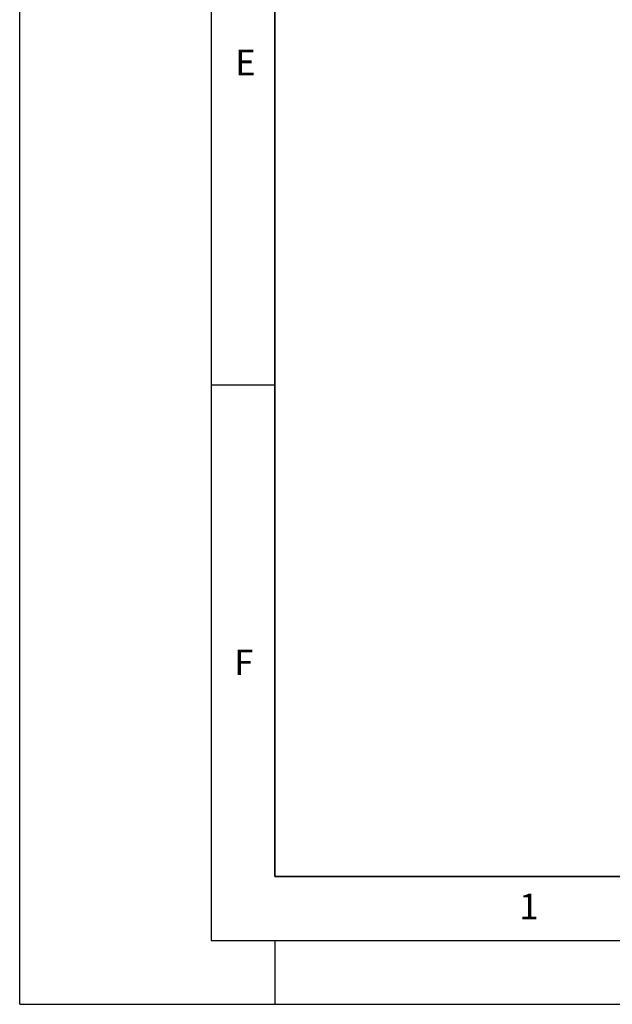
# Model space of a CAD drawing. Units: millimetres. Extents: x 0 to 420, y 0 to 297.
# Drawn here: x 0 to 46, y 0 to 77 of the extents above; entities that cross this region are included whole.
import ezdxf

# ---------------------------------------------------------------- set-up
doc = ezdxf.new("R2010")
doc.units = ezdxf.units.MM
doc.layers.add('LINIEN-DICK', color=7, linetype='Continuous', lineweight=35)
doc.layers.add('LINIEN-DÜNN', color=7, linetype='Continuous')
doc.layers.add('VORLAGE_TEXT', color=7, linetype='Continuous')
doc.styles.add('SLDTEXTSTYLE0', font='TXT', dxfattribs={"width": 0.605})

msp = doc.modelspace()

# ---------------------------------------------------------------- linework, layer by layer
at = {"layer": 'LINIEN-DICK'}
for p, q in [((20, 287), (20, 10)), ((20, 10), (415, 10))]:
    msp.add_line(p, q, dxfattribs=at)
at = {"layer": 'LINIEN-DÜNN'}
for p, q in [((0, 0), (0, 297)), ((15, 292), (15, 5)), ((15, 48.5), (20, 48.5)), ((15, 5), (415, 5)), ((20, 5), (20, 0)), ((0, 0), (420, 0))]:
    msp.add_line(p, q, dxfattribs=at)

# ---------------------------------------------------------------- texts
at = {"layer": 'VORLAGE_TEXT', "char_height": 2, "attachment_point": 2, "style": 'SLDTEXTSTYLE0'}
for s, insert in [('E', (17.6898, 74.7268)), ('F', (17.5624, 27.7733)), ('1', (39.9009, 8.6623))]:
    msp.add_mtext(s, dxfattribs=dict(at, insert=insert))

doc.saveas('drawing.dxf')
